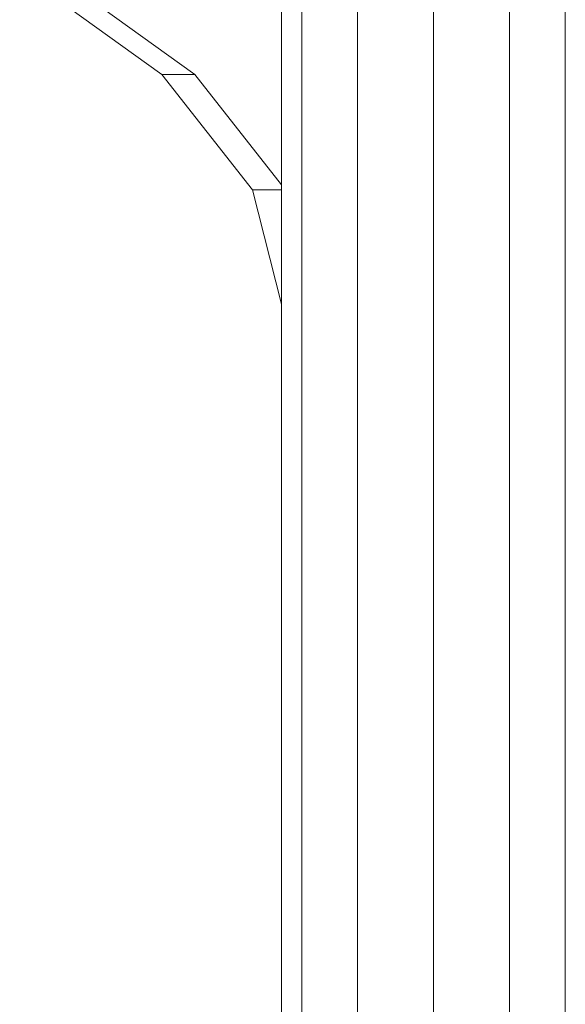
# Model space of a CAD drawing. Units: inches. Extents: x -2877 to 14460, y 7 to 12267.
# Drawn here: x 10251 to 10412, y 9481 to 9773 of the extents above; entities that cross this region are included whole.
import ezdxf

# ---------------------------------------------------------------- set-up
doc = ezdxf.new("R2010")
doc.units = ezdxf.units.IN
doc.header["$MEASUREMENT"] = 0
doc.layers.add('DEFAULT', color=7, linetype='Continuous', lineweight=9)

# ---------------------------------------------------------------- blocks, each defined once
blk = doc.blocks.new('9009_DWG-664377-West')
at = {"lineweight": 9}
for p, q in [((79294.51, 2684.13), (79294.51, -0.28)), ((79300.54, 2684.13), (79300.54, -0.28)), ((79317.01, 2681.28), (79317.01, -0.28)), ((79339.51, -0.28), (79339.51, 2672.27)), ((79362.01, 2666.17), (79362.01, -0.28)), ((79378.48, 2665.62), (79378.48, -0.28)), ((79217.02, 1751.01), (79259.12, 1720.83)), ((79226.8, 1751.01), (79268.9, 1720.83)), ((79259.12, 1720.83), (79268.9, 1720.83)), ((79259.12, 1720.83), (79285.96, 1686.62)), ((79268.9, 1720.83), (79294.51, 1688.18)), ((79285.96, 1686.62), (79294.51, 1686.62)), ((79285.96, 1686.62), (79294.51, 1652.82))]:
    blk.add_line(p, q, dxfattribs=at)

msp = doc.modelspace()

# ---------------------------------------------------------------- block references
at = {"layer": 'DEFAULT'}
msp.add_blockref('9009_DWG-664377-West', (-68966.41, 8035.54), dxfattribs=at)

doc.saveas('drawing.dxf')
